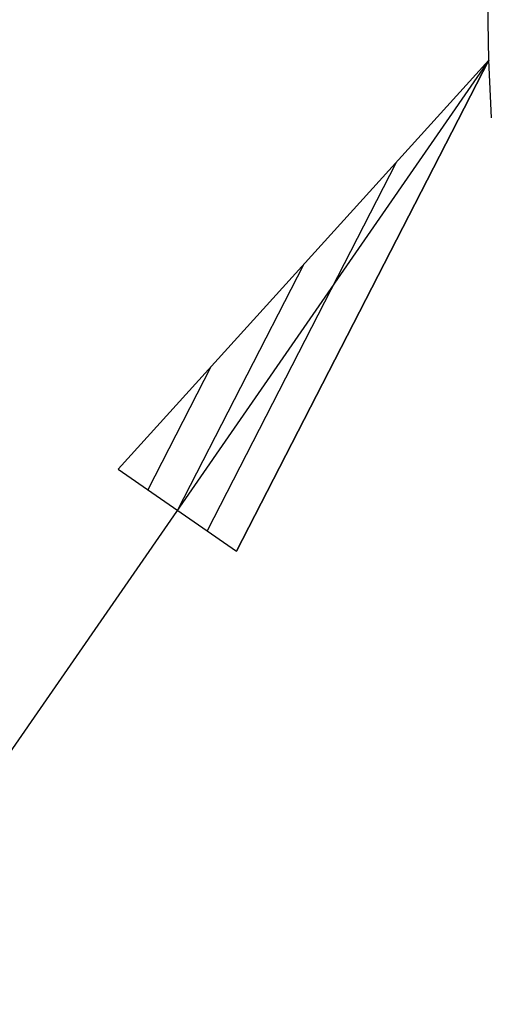
# Model space of a CAD drawing. Extents: x 551 to 2957, y 490 to 2220.
# Drawn here: x 764 to 778, y 942 to 971 of the extents above; entities that cross this region are included whole.
import ezdxf

# ---------------------------------------------------------------- set-up
doc = ezdxf.new("R2010")
doc.units = 0
doc.header["$LTSCALE"] = 30
doc.header["$MEASUREMENT"] = 0
doc.layers.add('1-0', color=7, linetype='CONTINUOUS')

msp = doc.modelspace()

# ---------------------------------------------------------------- linework, layer by layer
at = {"layer": '1-0', "color": 0, "linetype": 'Continuous'}
for p, q in [((777.7138, 969.8004), (777.689, 971.4865)), ((777.7883, 968.1158), (777.7138, 969.8004)), ((777.7138, 969.8004), (777.7138, 969.8004))]:
    msp.add_line(p, q, dxfattribs=at)
at = {"layer": '1-0', "color": 7, "linetype": 'Continuous'}
for p, q in [((777.7132, 969.8022), (714.9182, 879.0122)), ((777.7132, 969.8022), (766.8782, 957.8372)), ((770.3432, 955.4422), (777.7132, 969.8022)), ((777.7132, 969.8022), (770.3432, 955.4422)), ((775.0044, 966.8109), (769.4769, 956.0409)), ((772.2957, 963.8197), (768.6107, 956.6397)), ((769.5869, 960.8284), (767.7444, 957.2384)), ((766.8782, 957.8372), (770.3432, 955.4422))]:
    msp.add_line(p, q, dxfattribs=at)

doc.saveas('drawing.dxf')
